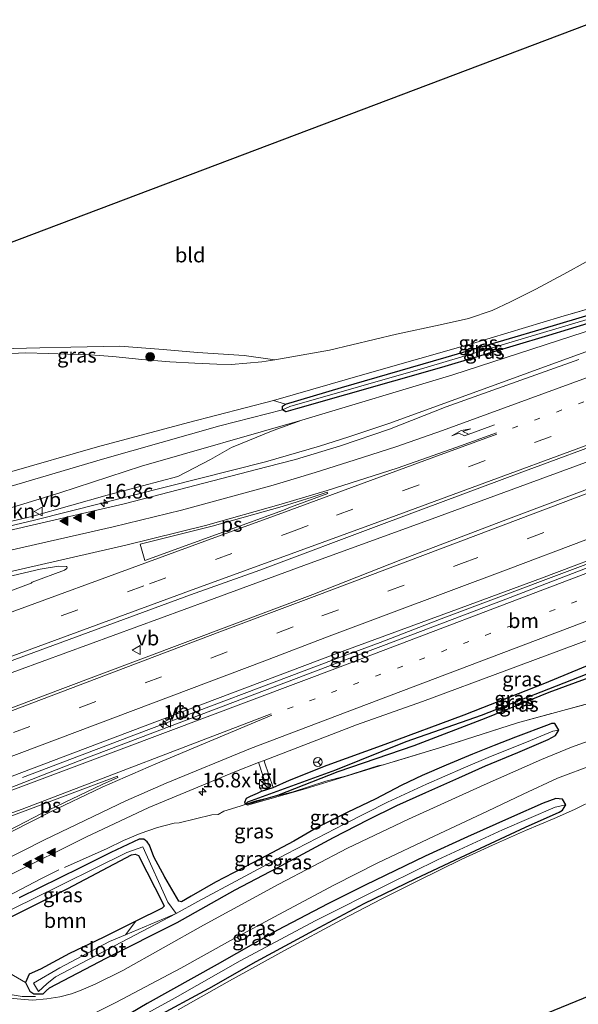
# Model space of a CAD drawing. Units: metres. Extents: x 190000 to 196283, y 318750 to 325001.
# Drawn here: x 194471 to 194567, y 320591 to 320759 of the extents above; entities that cross this region are included whole.
import ezdxf
from ezdxf.enums import TextEntityAlignment as Align

# ---------------------------------------------------------------- set-up
doc = ezdxf.new("R2010")
doc.units = ezdxf.units.M
for name, pattern in [('IE-TERREINAFSCHEIDING', [10, 8, -2]), ('VW-1-3_STREEP', [4, 1, -3]), ('VW-3-9_STREEP', [12, 3, -9])]:
    doc.linetypes.add(name, pattern=pattern)
doc.layers.get('0').update_dxf_attribs({"lineweight": 25})
for name, color, linetype, lineweight in [('B-ME-AM-KILOMETR-S-B1', 7, 'Continuous', 18), ('B-ME-BV-GELEIDECONSTRUCTIE-GELEIDERAIL-L-B1', 213, 'BV-GELEIDERAIL', 18), ('B-ME-GR-BOMENSTRUIKEN-GV-B6', 93, 'Continuous', 18), ('B-ME-GR-BOOM-GV-B6', 93, 'Continuous', 18), ('B-ME-GR-BOOM-S-B1', 93, 'Continuous', 18), ('B-ME-GW-INSTEEKWATERGANG-L-B1', 10, 'Continuous', 25), ('B-ME-GW-KRUINLIJN-L-B1', 93, 'Continuous', 18), ('B-ME-GW-TEENLIJN-L-B1', 93, 'Continuous', 18), ('B-ME-GW-WATERGANG-GREPPEL-L-B1', 10, 'Continuous', 25), ('B-ME-IE-GRASLAND-GV-B6', 93, 'Continuous', 18), ('B-ME-IE-GRONDWERKLIJN-GROND_INGERICHT-GV-B6', 253, 'Continuous', 18), ('B-ME-IE-INRICHTINGSELEMENT-S-B1', 253, 'Continuous', 18), ('B-ME-IE-TERREINAFSCHEIDING-RASTERHEKWERK-L-B1', 8, 'IE-TERREINAFSCHEIDING', 18), ('B-ME-KG-KADASTRAAL-OPNAMEDTMGRENS-L-B1', 10, 'Continuous', 25), ('B-ME-OG-WATER-GV-B6', 153, 'Continuous', 18), ('B-ME-VH-VERH_SOORT-BITUMEN-GV-B6', 8, 'IE-TERREINAFSCHEIDING-NATUURLIJK-HOUTWAL', 18), ('B-ME-VH-VERH_SOORT-TEGELS-GV-B6', 8, 'Continuous', 18), ('B-ME-VW-MARKERING-13STREEP-045-L-B1', 255, 'VW-1-3_STREEP', 18), ('B-ME-VW-MARKERING-39STREEP-015-L-B1', 255, 'VW-3-9_STREEP', 18), ('B-ME-VW-MARKERING-PIJLRE750-S-B1', 7, 'Continuous', 18), ('B-ME-VW-MARKERING-STREEP-015-L-B1', 7, 'Continuous', 18), ('B-ME-VW-MARKERING-VLAKMARK-GV-B6', 7, 'Continuous', 18), ('B-ME-VW-MARKERING-VLAKMARK-S-B1', 7, 'Continuous', 18), ('B-ME-VW-MEUBILAIR_WEGMEUBILAIR-RONA-S-B1', 8, 'Continuous', 18), ('B-ME-VW-MEUBILAIR_WEGMEUBILAIR-VERKEERSBORD-S-B1', 8, 'Continuous', 18)]:
    doc.layers.add(name, color=color, linetype=linetype, lineweight=lineweight)
doc.styles.add('NLCS-ISO', font='NLCS-ISO.TTF')
doc.linetypes.add('BV-GELEIDERAIL', pattern='A,10,-3,[108,NLCS.SHX,S=1,R=0,X=0,Y=0],-3', length=16)
doc.linetypes.add('IE-TERREINAFSCHEIDING-NATUURLIJK-HOUTWAL', pattern='A,7,-1.5,[67,NLCS.SHX,S=0.75,R=45,X=0,Y=0],-1.5,7,-1.5,[70,NLCS.SHX,S=0.75,R=0,X=0,Y=0],-1.5', length=20)

# ---------------------------------------------------------------- blocks, each defined once
blk = doc.blocks.new('kast')
blk.add_line((-0.75, -0.75), (0.75, 0.75))
blk.add_lwpolyline([(-0.75, 0.75), (0.75, 0.75), (0.75, -0.75), (-0.75, -0.75)], close=True)
blk = doc.blocks.new('verkeersbord')
for p, q in [((0, 0.75), (-0.75, -0.625)), ((0.75, -0.625), (0, 0.75)), ((-0.75, -0.625), (0.75, -0.625))]:
    blk.add_line(p, q)
blk = doc.blocks.new('wegwijzer')
for q in [(-0.53, -0.53), (0, 0.75), (0.53, -0.53)]:
    blk.add_line((0, 0), q)
blk.add_circle((0, 0), 0.75)
blk = doc.blocks.new('boom')
blk.add_hatch(color=256).paths.add_polyline_path([(-0.75, 0, 1), (0.75, 0, 1)])
blk.add_circle((0, 0), 0.75)
blk = doc.blocks.new('hecto')
for p, q in [((0, 0.625), (-0.625, 0)), ((0, -0.625), (0, 0.625)), ((-0.625, 0), (0.625, 0)), ((0.625, 0), (0, -0.625))]:
    blk.add_line(p, q)
blk = doc.blocks.new('verfsymbol')
for color in [252, 253]:
    blk.add_hatch(color=color).paths.add_polyline_path([(0.75, -0.625), (0, 0.75), (-0.75, -0.625)])
blk.add_lwpolyline([(0.75, -0.625), (0, 0.75), (-0.75, -0.625)], close=True)
blk = doc.blocks.new('pijlr')
for p, q in [((0, 0, 0.1), (5.45, 0, 0.1)), ((5.45, -0.75, 0.1), (4.7, 0, 0.1)), ((6.2, -0.75, 0.1), (5.45, 0, 0.1)), ((4, -0.75, 0.1), (5.45, -0.75, 0.1)), ((5.7, -1.05, 0.1), (4, -0.75, 0.1)), ((7.5, -0.75, 0.1), (5.7, -1.05, 0.1)), ((7.5, -0.75, 0.1), (6.2, -0.75, 0.1))]:
    blk.add_line(p, q)

msp = doc.modelspace()

# ---------------------------------------------------------------- linework, layer by layer
at = {"layer": 'B-ME-BV-GELEIDECONSTRUCTIE-GELEIDERAIL-L-B1'}
for points in [[(194437.4554, 320664.4638, 108.5372), (194456.1726, 320669.0834, 109.9395), (194473.9521, 320673.3055, 110.3531), (194513.4011, 320683.2315, 110.3744), (194522.5932, 320685.9501, 110.432), (194527.5883, 320687.4938, 110.3832), (194534.5769, 320689.8562, 110.3716), (194569.7195, 320702.6354, 110.1786), (194576.0259, 320704.974, 110.1301), (194585.5881, 320708.399, 110.0919)], [(194370.0698, 320609.7148, 111.266), (194414.7423, 320626.6437, 111.1602), (194459.0365, 320643.2505, 110.9846), (194503.5621, 320659.5591, 110.8504), (194519.9316, 320665.5443, 110.7898), (194542.8728, 320673.9518, 110.7307), (194589.8298, 320691.1284, 110.5136), (194590.9671, 320691.5477, 110.507)], [(194471.9318, 320629.382, 110.1299), (194491.3747, 320636.7648, 110.7076), (194525.094, 320649.5242, 110.5832), (194532.94, 320652.44, 110.6589), (194543.33, 320656.49, 110.6222), (194564.3977, 320664.3714, 110.4776), (194595.9829, 320676.2392, 110.3735)]]:
    msp.add_polyline3d(points, dxfattribs=at)
at = {"layer": 'B-ME-GR-BOMENSTRUIKEN-GV-B6'}
for points in [[(194516.286, 320692.121, 107.329), (194516.826, 320691.754, 107.342), (194518.831, 320692.365, 107.342), (194543.422, 320699.36, 108.051), (194561.649, 320704.806, 108.635), (194575.085, 320708.917, 108.849), (194575.409, 320707.912, 109.131), (194569.992, 320706.127, 109.095), (194545.335, 320698.103, 109.175), (194519.574, 320690.335, 109.107), (194492.217, 320682.505, 108.934), (194478.29, 320677.983, 108.668), (194451.019, 320669.681, 108.132), (194430.12, 320663.586, 107.539), (194415.7981, 320658.9857, 106.9743), (194409.778, 320657.052, 106.737), (194387.634, 320650.216, 105.81)], [(194377.51, 320650.209, 103.956), (194393.978, 320655.803, 104.408), (194405.621, 320659.42, 104.778), (194407.956, 320661.668, 104.871), (194410.525, 320663.294, 105), (194415.892, 320665.105, 105.113), (194426.195, 320668.796, 105.23), (194439.997, 320673.098, 105.492), (194454.377, 320677.276, 105.774), (194469.316, 320681.351, 106.237), (194484.719, 320685.835, 106.527), (194500.262, 320689.949, 107.084), (194514.722, 320693.71, 107.374), (194516.77, 320693.093, 107.325)], [(194516.77, 320693.093, 107.325), (194516.254, 320692.731, 107.329), (194516.286, 320692.121, 107.329), (194505.575, 320689.368, 107.16), (194485.571, 320683.683, 106.628), (194466.877, 320678.187, 106.181), (194446.728, 320672.186, 105.609), (194423.27, 320664.736, 105.197), (194405.56, 320658.527, 104.786), (194386.282, 320652.432, 104.093)], [(194386.282, 320652.432, 104.093), (194405.56, 320658.527, 104.786), (194423.27, 320664.736, 105.197), (194446.728, 320672.186, 105.609), (194466.877, 320678.187, 106.181), (194485.571, 320683.683, 106.628), (194505.575, 320689.368, 107.16), (194516.286, 320692.121, 107.329)]]:
    msp.add_polyline3d(points, dxfattribs=at)
at = {"layer": 'B-ME-GR-BOOM-GV-B6'}
msp.add_polyline3d([(194472.433, 320594.455, 108.631), (194460.792, 320601.174, 109.05), (194461.313, 320601.344, 109.05), (194463.498, 320602.613, 108.99), (194469.856, 320605.598, 108.853), (194479.634, 320610.455, 108.885), (194490.517, 320616.224, 108.905), (194491.149, 320616.335, 108.905), (194491.687, 320616.105, 108.905), (194495.938, 320607.835, 108.712), (194496.084, 320607.471, 108.712), (194495.749, 320607.098, 108.712), (194491.268, 320604.878, 108.809), (194485.672, 320602.101, 108.607), (194479.929, 320599.351, 108.595), (194474.985, 320596.719, 108.539), (194473.05, 320595.828, 108.518), (194472.433, 320594.455, 108.631)], dxfattribs=at)
at = {"layer": 'B-ME-GW-INSTEEKWATERGANG-L-B1'}
for points in [[(194585.324, 320711.421, 109.219), (194575.085, 320708.917, 108.849), (194561.649, 320704.806, 108.635), (194543.422, 320699.36, 108.051), (194518.831, 320692.365, 107.342), (194516.826, 320691.754, 107.342), (194516.286, 320692.121, 107.329), (194516.254, 320692.731, 107.329), (194516.77, 320693.093, 107.325), (194526.368, 320695.955, 107.467), (194544.177, 320701.11, 107.978), (194560.405, 320705.859, 108.466), (194577.18, 320710.913, 108.833), (194584.6039, 320713.0393, 109.0959)], [(194576.9, 320649.47, 109.26), (194561.72, 320643.91, 109.3), (194550.98, 320639.54, 109.4), (194538.69, 320634.8, 109.34), (194525.71, 320630.39, 109.29), (194515.41, 320626.32, 109.49), (194513.01, 320625.65, 109.39), (194510.74, 320624.94, 109.42), (194510.29, 320624.87, 109.48), (194509.98, 320624.86, 109.46), (194509.85, 320625.22, 109.46), (194510.15, 320625.88, 109.49), (194510.84, 320626.2, 109.4), (194512.01, 320626.74, 109.34), (194512.681, 320627.0924, 109.492), (194514.6553, 320627.6942, 109.495), (194517.45, 320628.93, 109.52), (194523.9, 320631.49, 109.56), (194533.81, 320635.09, 109.55), (194547.26, 320640.09, 109.28), (194561.04, 320645.47, 109.23), (194575.28, 320651.39, 109.27)], [(194469.856, 320605.598, 108.853), (194479.634, 320610.455, 108.885), (194490.517, 320616.224, 108.905), (194491.149, 320616.335, 108.905), (194491.687, 320616.105, 108.905), (194495.938, 320607.835, 108.712), (194496.084, 320607.471, 108.712), (194495.749, 320607.098, 108.712), (194491.268, 320604.878, 108.809), (194485.672, 320602.101, 108.607), (194479.929, 320599.351, 108.595), (194474.985, 320596.719, 108.539), (194473.05, 320595.828, 108.518), (194472.433, 320594.455, 108.631), (194473.167, 320592.965, 108.623), (194473.839, 320592.493, 108.639), (194475.434, 320592.493, 108.47), (194475.932, 320592.985, 108.458), (194476.548, 320593.514, 108.454), (194486.197, 320598.585, 108.551), (194498.298, 320604.69, 108.869), (194508.175, 320610.225, 109.075), (194515.371, 320613.991, 109.195), (194524.998, 320619.161, 109.337), (194530.826, 320622.157, 109.421), (194535.756, 320624.641, 109.534), (194540.738, 320626.854, 109.594), (194546.356, 320629.366, 109.663), (194550.922, 320631.381, 109.784), (194556.442, 320633.666, 109.881), (194561.583, 320635.908, 109.913), (194562.844, 320636.589, 109.905), (194563.393, 320637.478, 109.836), (194562.763, 320638.585, 109.816), (194562.171, 320638.603, 109.816), (194561.748, 320638.468, 109.816), (194556.021, 320636.28, 109.643), (194552.395, 320634.871, 109.59), (194548.696, 320633.367, 109.357), (194544.191, 320631.497, 109.361), (194540.116, 320629.751, 109.381), (194536.656, 320628.075, 109.292), (194532.097, 320625.725, 109.232), (194527.443, 320623.463, 109.24), (194522.323, 320620.922, 109.103), (194518.218, 320618.549, 109.159), (194512.528, 320615.531, 109.062), (194504.857, 320611.565, 108.95), (194500.688, 320609.129, 108.728), (194499.062, 320608.179, 108.704), (194498.576, 320608.306, 108.7), (194496.176, 320612.39, 108.801), (194494.295, 320615.871, 108.954), (194493.57, 320617.83, 109.0495), (194493.19, 320618.43, 109.3084), (194492.64, 320618.87, 109.3866), (194491.8283, 320618.8977, 109.2772), (194486.96, 320616.616, 109.252), (194481.763, 320613.97, 109.171), (194471.334, 320608.896, 109.151)], [(194494.225, 320588.274, 109.159), (194503.709, 320593.413, 109.127), (194511.796, 320597.997, 109.127), (194521.651, 320603.372, 109.26), (194530.197, 320607.903, 109.316), (194539.022, 320612.173, 109.429), (194546.658, 320615.759, 109.59), (194557.741, 320620.899, 109.727), (194563.5, 320623.487, 110.054), (194564.017, 320623.835, 110.054), (194564.62, 320624.731, 110.054), (194564.061, 320625.704, 109.957), (194562.893, 320625.825, 109.909), (194560.734, 320625.032, 109.909), (194555.372, 320622.633, 109.816), (194547.821, 320619.29, 109.671), (194540.631, 320615.967, 109.631), (194530.398, 320611.038, 109.393), (194524.022, 320607.863, 109.312), (194515.403, 320603.352, 109.22), (194505.103, 320597.521, 109.075), (194493.2, 320590.83, 108.901), (194487.586, 320587.566, 108.905)]]:
    msp.add_polyline3d(points, dxfattribs=at)
at = {"layer": 'B-ME-GW-KRUINLIJN-L-B1'}
msp.add_polyline3d([(194415.7981, 320658.9857, 106.9743), (194430.121, 320662.43, 108.022), (194450.485, 320668.121, 108.941), (194462.187, 320671.293, 109.195), (194473.532, 320673.954, 109.38), (194486.347, 320677.575, 109.525), (194498.44, 320680.775, 109.567), (194503.978, 320683.653, 109.509), (194507.557, 320685.705, 109.353), (194514.668, 320688.618, 109.162), (194519.574, 320690.335, 109.107)], dxfattribs=at)
at = {"layer": 'B-ME-GW-TEENLIJN-L-B1'}
msp.add_polyline3d([(194300.128, 320631.826, 102.92), (194300.949, 320629.852, 102.924), (194301.351, 320629.522, 103.207), (194302.612, 320628.665, 103.252), (194305.359, 320628.463, 103.123), (194313.576, 320630.014, 103.145), (194322.868, 320633.29, 102.968), (194332.416, 320636.57, 102.966), (194347.15, 320641.237, 103.048), (194352.5366, 320642.7034, 103.1864), (194368.588, 320646.951, 103.678), (194386.282, 320652.432, 104.093), (194405.56, 320658.527, 104.786), (194423.27, 320664.736, 105.197), (194446.728, 320672.186, 105.609), (194466.877, 320678.187, 106.181), (194485.571, 320683.683, 106.628), (194505.575, 320689.368, 107.16), (194516.286, 320692.121, 107.329)], dxfattribs=at)
at = {"layer": 'B-ME-GW-WATERGANG-GREPPEL-L-B1'}
msp.add_polyline3d([(194510.38, 320625.26, 109.14), (194525.4, 320630.72, 109.05), (194537.37, 320635.55, 109.01), (194550.23, 320640.01, 108.84), (194568.24, 320647.07, 108.75), (194581.09, 320652, 108.89), (194592.62, 320656.48, 108.89), (194601.714, 320659.7478, 108.8262)], dxfattribs=at)
at = {"layer": 'B-ME-IE-GRASLAND-GV-B6'}
for points in [[(194584.3722, 320713.9708, 109.2854), (194584.6039, 320713.0393, 109.0959), (194577.18, 320710.913, 108.833), (194560.405, 320705.859, 108.466), (194544.177, 320701.11, 107.978), (194526.368, 320695.955, 107.467), (194516.77, 320693.093, 107.325), (194514.722, 320693.71, 107.374), (194530.705, 320698.338, 107.563), (194548.717, 320703.443, 108.111), (194563.7566, 320707.9615, 108.7841), (194583.9604, 320713.8661, 109.2853), (194584.3722, 320713.9708, 109.2854)], [(194516.286, 320692.121, 107.329), (194516.254, 320692.731, 107.329), (194516.77, 320693.093, 107.325), (194526.368, 320695.955, 107.467), (194544.177, 320701.11, 107.978), (194560.405, 320705.859, 108.466), (194577.18, 320710.913, 108.833), (194584.6039, 320713.0393, 109.0959), (194584.643, 320712.407, 108.677), (194574.191, 320709.283, 108.555), (194540.929, 320699.417, 107.515), (194517.506, 320692.664, 107.092), (194516.286, 320692.121, 107.329)], [(194516.286, 320692.121, 107.329), (194517.506, 320692.664, 107.092), (194540.929, 320699.417, 107.515), (194574.191, 320709.283, 108.555), (194584.643, 320712.407, 108.677), (194585.324, 320711.421, 109.219), (194575.085, 320708.917, 108.849), (194561.649, 320704.806, 108.635), (194543.422, 320699.36, 108.051), (194518.831, 320692.365, 107.342), (194516.826, 320691.754, 107.342), (194516.286, 320692.121, 107.329)], [(194387.634, 320650.216, 105.81), (194409.778, 320657.052, 106.737), (194415.7981, 320658.9857, 106.9743), (194430.121, 320662.43, 108.022), (194450.485, 320668.121, 108.941), (194462.187, 320671.293, 109.195), (194473.532, 320673.954, 109.38), (194486.347, 320677.575, 109.525), (194498.44, 320680.775, 109.567), (194503.978, 320683.653, 109.509), (194507.557, 320685.705, 109.353), (194514.668, 320688.618, 109.162), (194519.574, 320690.335, 109.107), (194545.335, 320698.103, 109.175), (194569.992, 320706.127, 109.095)], [(194468.116, 320702.503, 105.202), (194474.876, 320702.677, 105.383), (194480.16, 320702.804, 105.504), (194488.494, 320702.992, 105.592), (194495.932, 320702.402, 105.818), (194501.797, 320701.921, 105.991), (194509.71, 320701.378, 106.33), (194514.993, 320700.638, 106.697)], [(194514.993, 320700.638, 106.697), (194512.732, 320700.311, 106.806), (194510.193, 320700.063, 106.898), (194507.539, 320699.86, 106.943), (194505.059, 320699.887, 106.979), (194501.31, 320700.098, 106.806), (194497.034, 320700.299, 106.785), (194492.277, 320700.733, 106.544), (194487.312, 320701.224, 106.463), (194483.482, 320701.508, 106.302), (194479.621, 320701.62, 106.104), (194476.366, 320701.723, 106.024), (194472.442, 320701.837, 105.721), (194467.644, 320701.636, 105.661)], [(194566.82, 320700.73, 109.41), (194554.54, 320696.34, 109.46), (194544.18, 320692.63, 109.51), (194534.51, 320688.82, 109.64), (194526.17, 320685.97, 109.66), (194518.49, 320683.67, 109.66), (194513.593, 320682.4178, 109.6378), (194489.288, 320676.0777, 109.6858), (194462.453, 320669.9025, 109.4201), (194450.285, 320667.001, 109.078), (194450.2362, 320666.9245, 109.0933), (194435.9234, 320663.2657, 108.5317), (194426.0201, 320660.3358, 108.0447), (194405.9966, 320654.0836, 107.4368), (194351.1056, 320638.0954, 105.8298)], [(194432.388, 320635.4842, 110.3496), (194473.8238, 320650.7137, 110.1737), (194500.5646, 320660.5896, 110.029), (194512.4233, 320664.7978, 109.99), (194533.6065, 320672.7352, 109.9344), (194556.638, 320681.3253, 109.8322), (194573.8794, 320687.69, 109.7685), (194578.517, 320689.4042, 109.7523), (194581.44, 320690.42, 109.78), (194590.5124, 320693.6674, 109.7496), (194591.8528, 320687.418, 109.7433), (194572.2402, 320680.065, 109.8583), (194553.9292, 320673.1758, 109.9903), (194536.4781, 320666.5146, 110.0285), (194521.4423, 320660.617, 110.1017), (194478.3679, 320644.4079, 110.2445), (194433.7568, 320627.548, 110.4034), (194390.8323, 320611.216, 110.592), (194345.5096, 320594.1289, 110.5753)], [(194415.7981, 320658.9857, 106.9743), (194430.12, 320663.586, 107.539), (194451.019, 320669.681, 108.132), (194478.29, 320677.983, 108.668), (194492.217, 320682.505, 108.934), (194519.574, 320690.335, 109.107), (194514.668, 320688.618, 109.162), (194507.557, 320685.705, 109.353), (194503.978, 320683.653, 109.509), (194498.44, 320680.775, 109.567), (194486.347, 320677.575, 109.525), (194473.532, 320673.954, 109.38), (194462.187, 320671.293, 109.195), (194450.485, 320668.121, 108.941), (194430.121, 320662.43, 108.022), (194415.7981, 320658.9857, 106.9743)], [(194595.823, 320676.6526, 109.5432), (194596.2159, 320675.6366, 109.4982), (194573.4449, 320667.1485, 109.5149), (194554.3976, 320659.8471, 109.6902), (194536.0667, 320652.9109, 109.7832), (194525.6324, 320648.969, 109.7676), (194482.8706, 320632.733, 109.9472), (194465.5387, 320625.993, 110.0765), (194459.9234, 320623.9033, 110.1163), (194459.766, 320623.9683, 110.1201), (194459.3258, 320624.6516, 110.1387), (194459.2075, 320625.4212, 110.162), (194459.2798, 320625.5473, 110.1651), (194482.6167, 320634.3194, 110.0753), (194525.1749, 320650.429, 109.9242), (194546.7757, 320658.3298, 109.7447), (194560.4837, 320663.4207, 109.6945), (194574.5963, 320668.7395, 109.616), (194586.4358, 320673.1644, 109.5428), (194595.823, 320676.6526, 109.5432)], [(194380.4018, 320639.6241, 105.9984), (194416.7432, 320650.1619, 107.533), (194427.7403, 320653.1619, 108.2364), (194449.2291, 320658.9105, 109.1159), (194474.9441, 320664.9418, 109.7942), (194478.077, 320665.48, 109.86), (194479.4102, 320665.4198, 109.8774), (194479.4923, 320665.364, 109.8779), (194479.5363, 320665.1652, 109.8904), (194479.483, 320665.049, 109.8897), (194479.0595, 320664.7552, 109.8791), (194473.5921, 320662.7228, 109.9221), (194473.3889, 320662.5767, 109.9462), (194428.6443, 320645.8479, 110.142), (194387.8909, 320630.4656, 110.2645)], [(194513.1204, 320632.311, 109.6461), (194528.9226, 320638.4067, 109.6003), (194540.188, 320642.3492, 109.57), (194554.5683, 320647.6966, 109.52), (194568.7498, 320653.0191, 109.45), (194584.2725, 320658.9136, 109.39), (194599.7081, 320664.6976, 109.3007), (194600.844, 320661.328, 109.1176), (194601.1186, 320660.8958, 109.0319), (194592.45, 320657.48, 109.17), (194575.28, 320651.39, 109.27), (194561.04, 320645.47, 109.23), (194547.26, 320640.09, 109.28), (194533.81, 320635.09, 109.55), (194523.9, 320631.49, 109.56), (194517.45, 320628.93, 109.52), (194514.6553, 320627.6942, 109.495), (194513.2135, 320632.0309, 109.65), (194513.1204, 320632.311, 109.6461)], [(194509.98, 320624.86, 109.46), (194510.38, 320625.26, 109.14), (194525.4, 320630.72, 109.05), (194537.37, 320635.55, 109.01), (194550.23, 320640.01, 108.84), (194568.24, 320647.07, 108.75), (194581.09, 320652, 108.89), (194592.62, 320656.48, 108.89), (194601.714, 320659.7478, 108.8262), (194601.841, 320659.0612, 109.1237), (194589.97, 320654.49, 109.23), (194576.9, 320649.47, 109.26), (194561.72, 320643.91, 109.3), (194550.98, 320639.54, 109.4), (194538.69, 320634.8, 109.34), (194525.71, 320630.39, 109.29), (194515.41, 320626.32, 109.49), (194513.01, 320625.65, 109.39), (194510.74, 320624.94, 109.42), (194510.29, 320624.87, 109.48), (194509.98, 320624.86, 109.46)], [(194509.98, 320624.86, 109.46), (194510.29, 320624.87, 109.48), (194510.74, 320624.94, 109.42), (194513.01, 320625.65, 109.39), (194515.41, 320626.32, 109.49), (194525.71, 320630.39, 109.29), (194538.69, 320634.8, 109.34), (194550.98, 320639.54, 109.4), (194561.72, 320643.91, 109.3), (194576.9, 320649.47, 109.26), (194589.97, 320654.49, 109.23), (194601.841, 320659.0612, 109.1237), (194601.893, 320658.78, 109.1994), (194603.23, 320654.56, 110.438), (194602.86, 320653.8, 111.09), (194583.6029, 320646.8653, 110.6815), (194571.8241, 320642.9259, 110.6571), (194556.3485, 320638.7265, 110.1184), (194543.0621, 320634.4587, 109.8015), (194533.45, 320631.54, 109.69), (194520.1168, 320627.4704, 109.6394), (194510.3207, 320624.6854, 109.4496), (194509.98, 320624.86, 109.46)], [(194509.98, 320624.86, 109.46), (194509.85, 320625.22, 109.46), (194510.15, 320625.88, 109.49), (194510.84, 320626.2, 109.4), (194512.01, 320626.74, 109.34), (194512.681, 320627.0924, 109.492), (194514.6553, 320627.6942, 109.495), (194517.45, 320628.93, 109.52), (194523.9, 320631.49, 109.56), (194533.81, 320635.09, 109.55), (194547.26, 320640.09, 109.28), (194561.04, 320645.47, 109.23), (194575.28, 320651.39, 109.27)], [(194568.24, 320647.07, 108.75), (194550.23, 320640.01, 108.84), (194537.37, 320635.55, 109.01), (194525.4, 320630.72, 109.05), (194510.38, 320625.26, 109.14), (194509.98, 320624.86, 109.46)], [(194509.98, 320624.86, 109.46), (194510.3207, 320624.6854, 109.4496), (194520.1168, 320627.4704, 109.6394), (194533.45, 320631.54, 109.69), (194543.0621, 320634.4587, 109.8015), (194556.3485, 320638.7265, 110.1184), (194571.8241, 320642.9259, 110.6571)], [(194471.334, 320608.896, 109.151), (194481.763, 320613.97, 109.171), (194486.96, 320616.616, 109.252), (194491.8283, 320618.8977, 109.2772), (194492.64, 320618.87, 109.3866), (194493.19, 320618.43, 109.3084), (194493.57, 320617.83, 109.0495), (194494.295, 320615.871, 108.954), (194496.176, 320612.39, 108.801), (194498.576, 320608.306, 108.7), (194499.062, 320608.179, 108.704), (194500.688, 320609.129, 108.728), (194504.857, 320611.565, 108.95), (194512.528, 320615.531, 109.062), (194518.218, 320618.549, 109.159), (194522.323, 320620.922, 109.103), (194527.443, 320623.463, 109.24), (194532.097, 320625.725, 109.232), (194536.656, 320628.075, 109.292), (194540.116, 320629.751, 109.381), (194544.191, 320631.497, 109.361), (194548.696, 320633.367, 109.357), (194552.395, 320634.871, 109.59), (194556.021, 320636.28, 109.643), (194561.748, 320638.468, 109.816), (194562.171, 320638.603, 109.816), (194562.763, 320638.585, 109.816), (194563.393, 320637.478, 109.836), (194562.414, 320637.304, 109.603), (194557.876, 320635.448, 109.417), (194551.757, 320633.011, 109.236), (194547.116, 320631.009, 109.034), (194540.827, 320628.29, 108.974), (194534.178, 320625.168, 108.792), (194526.774, 320621.434, 108.788), (194522.194, 320619.027, 108.809), (194516.927, 320616.321, 108.772), (194509.075, 320612.096, 108.595), (194501.82, 320608.246, 108.474), (194498.16, 320606.193, 107.926), (194496.694, 320608.106, 108.462), (194492.427, 320617.552, 108.768), (194489.693, 320616.622, 108.861), (194473.372, 320608.546, 108.805), (194464.458, 320604.235, 108.829)], [(194472.433, 320594.455, 108.631), (194473.167, 320592.965, 108.623), (194473.839, 320592.493, 108.639), (194475.434, 320592.493, 108.47), (194475.932, 320592.985, 108.458), (194476.548, 320593.514, 108.454), (194486.197, 320598.585, 108.551), (194498.298, 320604.69, 108.869), (194508.175, 320610.225, 109.075), (194515.371, 320613.991, 109.195), (194524.998, 320619.161, 109.337), (194530.826, 320622.157, 109.421), (194535.756, 320624.641, 109.534), (194540.738, 320626.854, 109.594), (194546.356, 320629.366, 109.663), (194550.922, 320631.381, 109.784), (194556.442, 320633.666, 109.881), (194561.583, 320635.908, 109.913), (194562.844, 320636.589, 109.905), (194563.393, 320637.478, 109.836), (194562.763, 320638.585, 109.816), (194562.171, 320638.603, 109.816), (194561.748, 320638.468, 109.816), (194556.021, 320636.28, 109.643), (194552.395, 320634.871, 109.59), (194548.696, 320633.367, 109.357), (194544.191, 320631.497, 109.361), (194540.116, 320629.751, 109.381), (194536.656, 320628.075, 109.292), (194532.097, 320625.725, 109.232), (194527.443, 320623.463, 109.24), (194522.323, 320620.922, 109.103), (194518.218, 320618.549, 109.159), (194512.528, 320615.531, 109.062), (194504.857, 320611.565, 108.95), (194500.688, 320609.129, 108.728), (194499.062, 320608.179, 108.704), (194498.576, 320608.306, 108.7), (194496.176, 320612.39, 108.801), (194494.295, 320615.871, 108.954), (194493.57, 320617.83, 109.0495), (194493.19, 320618.43, 109.3084), (194492.64, 320618.87, 109.3866), (194491.8283, 320618.8977, 109.2772), (194486.96, 320616.616, 109.252), (194481.763, 320613.97, 109.171), (194471.334, 320608.896, 109.151)], [(194472.433, 320594.455, 108.631), (194473.05, 320595.828, 108.518), (194474.985, 320596.719, 108.539), (194479.929, 320599.351, 108.595), (194485.672, 320602.101, 108.607), (194491.268, 320604.878, 108.809), (194489.467, 320602.551, 107.926), (194486.752, 320601.419, 107.926), (194478.29, 320596.919, 107.926), (194473.807, 320594.323, 107.926), (194474.647, 320592.904, 107.926), (194476.083, 320594.228, 107.926), (194477.556, 320595.397, 107.926), (194488.797, 320601.336, 107.926), (194498.16, 320606.193, 107.926), (194501.82, 320608.246, 108.474), (194509.075, 320612.096, 108.595), (194516.927, 320616.321, 108.772), (194522.194, 320619.027, 108.809), (194526.774, 320621.434, 108.788), (194534.178, 320625.168, 108.792), (194540.827, 320628.29, 108.974), (194547.116, 320631.009, 109.034), (194551.757, 320633.011, 109.236), (194557.876, 320635.448, 109.417), (194562.414, 320637.304, 109.603), (194563.393, 320637.478, 109.836), (194562.844, 320636.589, 109.905), (194561.583, 320635.908, 109.913), (194556.442, 320633.666, 109.881), (194550.922, 320631.381, 109.784), (194546.356, 320629.366, 109.663), (194540.738, 320626.854, 109.594), (194535.756, 320624.641, 109.534), (194530.826, 320622.157, 109.421), (194524.998, 320619.161, 109.337), (194515.371, 320613.991, 109.195), (194508.175, 320610.225, 109.075), (194498.298, 320604.69, 108.869), (194486.197, 320598.585, 108.551), (194476.548, 320593.514, 108.454), (194475.932, 320592.985, 108.458), (194475.434, 320592.493, 108.47), (194473.839, 320592.493, 108.639), (194473.167, 320592.965, 108.623), (194472.433, 320594.455, 108.631)], [(194570.659, 320636.373, 110.276), (194565.603, 320634.581, 110.223), (194560.476, 320632.497, 110.11), (194550.655, 320628.162, 109.961), (194537.781, 320622.277, 109.736), (194527.354, 320617.332, 109.566), (194515.671, 320611.185, 109.337), (194502.787, 320604.204, 109.111), (194489.008, 320596.487, 108.889), (194484.341, 320594.131, 108.809), (194481.941, 320593.107, 108.813), (194480.256, 320592.47, 108.801), (194478.294, 320591.982, 108.78), (194476.062, 320591.656, 108.797), (194473.644, 320591.386, 108.813), (194467.654, 320591.937, 108.861)], [(194469.7219, 320612.7508, 109.7704), (194482.7106, 320619.2332, 109.7433), (194493.4915, 320624.2856, 109.7321), (194508.1328, 320630.387, 109.6606), (194512.1952, 320631.9541, 109.6488), (194512.2888, 320631.6727, 109.659), (194513.3954, 320628.3441, 109.5247), (194512.3629, 320628.0008, 109.5247), (194512.681, 320627.0924, 109.492), (194512.01, 320626.74, 109.34), (194510.84, 320626.2, 109.4), (194510.15, 320625.88, 109.49), (194509.85, 320625.22, 109.46), (194509.98, 320624.86, 109.46)], [(194483.96, 320589.092, 108.934), (194487.816, 320591.013, 108.998), (194498.928, 320596.879, 108.994), (194507.426, 320601.565, 109.171), (194515.666, 320606.024, 109.32), (194525.134, 320611.091, 109.401), (194532.522, 320614.852, 109.558), (194542.176, 320619.404, 109.687), (194551.268, 320623.643, 109.852), (194557.329, 320626.58, 109.957), (194563.207, 320629.276, 110.062), (194569.295, 320631.565, 110.199)], [(194494.225, 320588.274, 109.159), (194503.709, 320593.413, 109.127), (194511.796, 320597.997, 109.127), (194521.651, 320603.372, 109.26), (194530.197, 320607.903, 109.316), (194539.022, 320612.173, 109.429), (194546.658, 320615.759, 109.59), (194557.741, 320620.899, 109.727), (194563.5, 320623.487, 110.054), (194564.017, 320623.835, 110.054), (194564.62, 320624.731, 110.054), (194564.061, 320625.704, 109.957), (194562.893, 320625.825, 109.909), (194560.734, 320625.032, 109.909), (194555.372, 320622.633, 109.816), (194547.821, 320619.29, 109.671), (194540.631, 320615.967, 109.631), (194530.398, 320611.038, 109.393), (194524.022, 320607.863, 109.312), (194515.403, 320603.352, 109.22), (194505.103, 320597.521, 109.075), (194493.2, 320590.83, 108.901), (194487.586, 320587.566, 108.905)], [(194487.586, 320587.566, 108.905), (194493.2, 320590.83, 108.901), (194505.103, 320597.521, 109.075), (194515.403, 320603.352, 109.22), (194524.022, 320607.863, 109.312), (194530.398, 320611.038, 109.393), (194540.631, 320615.967, 109.631), (194547.821, 320619.29, 109.671), (194555.372, 320622.633, 109.816), (194560.734, 320625.032, 109.909), (194562.893, 320625.825, 109.909), (194564.061, 320625.704, 109.957), (194564.62, 320624.731, 110.054), (194562.773, 320624.356, 109.772), (194553.794, 320620.445, 109.498), (194542.707, 320615.347, 109.22), (194534.402, 320611.236, 109.135), (194521.989, 320604.995, 109.022), (194509.044, 320598.127, 108.845), (194497.97, 320591.784, 108.7), (194488.027, 320586.341, 108.563)], [(194569.807, 320625.734, 110.437), (194566.072, 320623.924, 110.239), (194562.634, 320622.41, 110.122), (194557.76, 320620.371, 109.856), (194552.093, 320617.857, 109.715), (194546.782, 320615.387, 109.611), (194539.484, 320611.84, 109.461), (194533.228, 320608.69, 109.365), (194526.341, 320605.122, 109.316), (194516.597, 320599.871, 109.103), (194507.216, 320594.739, 109.159), (194498.451, 320589.742, 109.123)], [(194488.027, 320586.341, 108.563), (194497.97, 320591.784, 108.7), (194509.044, 320598.127, 108.845), (194521.989, 320604.995, 109.022), (194534.402, 320611.236, 109.135), (194542.707, 320615.347, 109.22), (194553.794, 320620.445, 109.498), (194562.773, 320624.356, 109.772), (194564.62, 320624.731, 110.054), (194564.017, 320623.835, 110.054), (194563.5, 320623.487, 110.054), (194557.741, 320620.899, 109.727), (194546.658, 320615.759, 109.59), (194539.022, 320612.173, 109.429), (194530.197, 320607.903, 109.316), (194521.651, 320603.372, 109.26), (194511.796, 320597.997, 109.127), (194503.709, 320593.413, 109.127), (194494.225, 320588.274, 109.159)], [(194459.434, 320601.901, 109.046), (194461.311, 320602.542, 108.889), (194464.458, 320604.235, 108.829), (194473.372, 320608.546, 108.805), (194489.693, 320616.622, 108.861), (194492.427, 320617.552, 108.768), (194496.694, 320608.106, 108.462), (194498.16, 320606.193, 107.926), (194489.467, 320602.551, 107.926), (194491.268, 320604.878, 108.809), (194495.749, 320607.098, 108.712), (194496.084, 320607.471, 108.712), (194495.938, 320607.835, 108.712), (194491.687, 320616.105, 108.905), (194491.149, 320616.335, 108.905), (194490.517, 320616.224, 108.905), (194479.634, 320610.455, 108.885), (194469.856, 320605.598, 108.853), (194463.498, 320602.613, 108.99), (194461.313, 320601.344, 109.05), (194460.792, 320601.174, 109.05), (194459.434, 320601.901, 109.046)], [(194460.792, 320601.174, 109.05), (194472.433, 320594.455, 108.631)]]:
    msp.add_polyline3d(points, dxfattribs=at)
at = {"layer": 'B-ME-IE-GRONDWERKLIJN-GROND_INGERICHT-GV-B6'}
for points in [[(194408.353, 320697.422, 104.182), (194570.367, 320758.681, 108.22)], [(194467.644, 320701.636, 105.661), (194472.442, 320701.837, 105.721), (194476.366, 320701.723, 106.024), (194479.621, 320701.62, 106.104), (194483.482, 320701.508, 106.302), (194487.312, 320701.224, 106.463), (194492.277, 320700.733, 106.544), (194497.034, 320700.299, 106.785), (194501.31, 320700.098, 106.806), (194505.059, 320699.887, 106.979), (194507.539, 320699.86, 106.943), (194510.193, 320700.063, 106.898), (194512.732, 320700.311, 106.806), (194514.993, 320700.638, 106.697), (194524.319, 320702.318, 107.12), (194535.728, 320705.011, 107.6), (194543.186, 320706.649, 107.809), (194547.981, 320707.691, 108.055), (194552.068, 320709.044, 108.16), (194555.196, 320710.567, 108.293), (194559.482, 320712.735, 108.458), (194564.888, 320715.606, 108.47), (194572.892, 320720.035, 108.639)], [(194572.892, 320720.035, 108.639), (194564.888, 320715.606, 108.47), (194559.482, 320712.735, 108.458), (194555.196, 320710.567, 108.293), (194552.068, 320709.044, 108.16), (194547.981, 320707.691, 108.055), (194543.186, 320706.649, 107.809), (194535.728, 320705.011, 107.6), (194524.319, 320702.318, 107.12), (194514.993, 320700.638, 106.697), (194509.71, 320701.378, 106.33), (194501.797, 320701.921, 105.991), (194495.932, 320702.402, 105.818), (194488.494, 320702.992, 105.592), (194480.16, 320702.804, 105.504), (194474.876, 320702.677, 105.383), (194468.116, 320702.503, 105.202)], [(194583.9604, 320713.8661, 109.2853), (194563.7566, 320707.9615, 108.7841), (194548.717, 320703.443, 108.111), (194530.705, 320698.338, 107.563), (194514.722, 320693.71, 107.374), (194500.262, 320689.949, 107.084), (194484.719, 320685.835, 106.527), (194469.316, 320681.351, 106.237), (194454.377, 320677.276, 105.774), (194439.997, 320673.098, 105.492), (194426.195, 320668.796, 105.23), (194415.892, 320665.105, 105.113), (194410.525, 320663.294, 105), (194407.956, 320661.668, 104.871), (194405.621, 320659.42, 104.778), (194393.978, 320655.803, 104.408), (194377.51, 320650.209, 103.956)], [(194569.807, 320625.734, 110.437), (194580.678, 320597.017, 109.7591), (194500.231, 320564.154, 108.7921), (194365.299, 320521.913, 106.308)], [(194498.451, 320589.742, 109.123), (194507.216, 320594.739, 109.159), (194516.597, 320599.871, 109.103), (194526.341, 320605.122, 109.316), (194533.228, 320608.69, 109.365), (194539.484, 320611.84, 109.461), (194546.782, 320615.387, 109.611), (194552.093, 320617.857, 109.715), (194557.76, 320620.371, 109.856), (194562.634, 320622.41, 110.122), (194566.072, 320623.924, 110.239), (194569.807, 320625.734, 110.437)]]:
    msp.add_polyline3d(points, dxfattribs=at)
at = {"layer": 'B-ME-IE-TERREINAFSCHEIDING-RASTERHEKWERK-L-B1'}
for points in [[(194563.7566, 320707.9615, 108.7841), (194583.9604, 320713.8661, 109.2853), (194584.3722, 320713.9708, 109.2854)], [(194571.8241, 320642.9259, 110.6571), (194556.3485, 320638.7265, 110.1184), (194543.0621, 320634.4587, 109.8015), (194533.45, 320631.54, 109.69), (194532.523, 320631.3802, 109.589), (194527.0465, 320629.6406, 109.563), (194523.6817, 320628.7977, 109.458), (194518.1042, 320626.9677, 109.3816), (194511.5487, 320625.3411, 109.2239), (194509.0622, 320624.529, 109.402), (194506.2779, 320623.6842, 109.37), (194505.2797, 320623.077, 109.396), (194504.1929, 320623.0056, 109.4222), (194498.6491, 320621.6427, 109.4503), (194497.7881, 320621.5853, 109.4675), (194494.9243, 320620.8435, 109.4352), (194491.9848, 320619.8718, 109.528), (194489.129, 320618.6511, 109.545), (194486.3783, 320617.2713, 109.5527), (194478.1424, 320613.6201, 109.6637), (194475.1741, 320612.1438, 109.659), (194467.7979, 320608.3408, 109.59)], [(194467.5399, 320592.7285, 109.0198), (194471.8822, 320592.0547, 108.8753), (194474.1346, 320592.0547, 108.6588)]]:
    msp.add_polyline3d(points, dxfattribs=at)
at = {"layer": 'B-ME-KG-KADASTRAAL-OPNAMEDTMGRENS-L-B1'}
for points in [[(194260.195, 320645.93, 102.086), (194274.371, 320650.675, 102.763), (194274.872, 320650.843, 103.178), (194277.244, 320651.109, 103.098), (194277.3452, 320651.1537, 103.1266), (194278.127, 320651.4986, 102.6615), (194278.4167, 320651.5799, 102.6751), (194279.0488, 320651.7465, 103.144), (194279.362, 320651.829, 103.203), (194280.686, 320652.171, 103.134), (194284.223, 320653.863, 103.223), (194289.586, 320656.371, 103.065), (194290.014, 320656.279, 103.049), (194291.016, 320656.864, 102.638), (194408.353, 320697.422, 104.182), (194570.367, 320758.681, 108.22)], [(194616.351, 320612.303, 111.293), (194580.678, 320597.017, 109.7591), (194500.231, 320564.154, 108.7921), (194365.299, 320521.913, 106.308), (194333.585, 320512.817, 105.407), (194332.491, 320512.57, 105.298), (194327.737, 320510.87, 105.21), (194324.397, 320508.724, 107.053), (194304.58, 320501.953, 107.753)]]:
    msp.add_polyline3d(points, dxfattribs=at)
at = {"layer": 'B-ME-OG-WATER-GV-B6'}
msp.add_polyline3d([(194498.16, 320606.193, 107.926), (194488.797, 320601.336, 107.926), (194477.556, 320595.397, 107.926), (194476.083, 320594.228, 107.926), (194474.647, 320592.904, 107.926), (194473.807, 320594.323, 107.926), (194478.29, 320596.919, 107.926), (194486.752, 320601.419, 107.926), (194489.467, 320602.551, 107.926), (194498.16, 320606.193, 107.926)], dxfattribs=at)
at = {"layer": 'B-ME-VH-VERH_SOORT-BITUMEN-GV-B6'}
for points in [[(194351.1056, 320638.0954, 105.8298), (194405.9966, 320654.0836, 107.4368), (194426.0201, 320660.3358, 108.0447), (194435.9234, 320663.2657, 108.5317), (194450.2362, 320666.9245, 109.0933), (194450.285, 320667.001, 109.078), (194462.453, 320669.9025, 109.4201), (194489.288, 320676.0777, 109.6858), (194513.593, 320682.4178, 109.6378), (194518.49, 320683.67, 109.66), (194526.17, 320685.97, 109.66), (194534.51, 320688.82, 109.64), (194544.18, 320692.63, 109.51), (194554.54, 320696.34, 109.46), (194566.82, 320700.73, 109.41)], [(194573.8794, 320687.69, 109.7685), (194556.638, 320681.3253, 109.8322), (194533.6065, 320672.7352, 109.9344), (194512.4233, 320664.7978, 109.99), (194500.5646, 320660.5896, 110.029), (194473.8238, 320650.7137, 110.1737), (194432.388, 320635.4842, 110.3496), (194393.126, 320620.7686, 110.4752), (194347.539, 320603.471, 110.5381)], [(194345.5096, 320594.1289, 110.5753), (194390.8323, 320611.216, 110.592), (194433.7568, 320627.548, 110.4034), (194478.3679, 320644.4079, 110.2445), (194521.4423, 320660.617, 110.1017), (194536.4781, 320666.5146, 110.0285), (194553.9292, 320673.1758, 109.9903), (194572.2402, 320680.065, 109.8583), (194591.8528, 320687.418, 109.7433), (194591.662, 320687.2251, 109.7633), (194590.9567, 320686.4588, 109.7711), (194589.4202, 320681.9812, 109.7834), (194594.5466, 320679.9532, 109.7008), (194595.823, 320676.6526, 109.5432)], [(194574.5963, 320668.7395, 109.616), (194560.4837, 320663.4207, 109.6945), (194546.7757, 320658.3298, 109.7447), (194525.1749, 320650.429, 109.9242), (194482.6167, 320634.3194, 110.0753), (194459.2798, 320625.5473, 110.1651), (194459.2075, 320625.4212, 110.162), (194459.3258, 320624.6516, 110.1387), (194459.766, 320623.9683, 110.1201), (194459.9234, 320623.9033, 110.1163), (194465.5387, 320625.993, 110.0765), (194482.8706, 320632.733, 109.9472), (194525.6324, 320648.969, 109.7676), (194536.0667, 320652.9109, 109.7832), (194554.3976, 320659.8471, 109.6902), (194573.4449, 320667.1485, 109.5149)], [(194387.8909, 320630.4656, 110.2645), (194428.6443, 320645.8479, 110.142), (194473.3889, 320662.5767, 109.9462), (194473.5921, 320662.7228, 109.9221), (194479.0595, 320664.7552, 109.8791), (194479.483, 320665.049, 109.8897), (194479.5363, 320665.1652, 109.8904), (194479.4923, 320665.364, 109.8779), (194479.4102, 320665.4198, 109.8774), (194478.077, 320665.48, 109.86), (194474.9441, 320664.9418, 109.7942), (194449.2291, 320658.9105, 109.1159), (194427.7403, 320653.1619, 108.2364), (194416.7432, 320650.1619, 107.533), (194380.4018, 320639.6241, 105.9984)], [(194568.7498, 320653.0191, 109.45), (194554.5683, 320647.6966, 109.52), (194540.188, 320642.3492, 109.57), (194528.9226, 320638.4067, 109.6003), (194513.1204, 320632.311, 109.6461), (194512.1952, 320631.9541, 109.6488), (194508.1328, 320630.387, 109.6606), (194493.4915, 320624.2856, 109.7321), (194482.7106, 320619.2332, 109.7433), (194469.7219, 320612.7508, 109.7704)], [(194467.654, 320591.937, 108.861), (194473.644, 320591.386, 108.813), (194476.062, 320591.656, 108.797), (194478.294, 320591.982, 108.78), (194480.256, 320592.47, 108.801), (194481.941, 320593.107, 108.813), (194484.341, 320594.131, 108.809), (194489.008, 320596.487, 108.889), (194502.787, 320604.204, 109.111), (194515.671, 320611.185, 109.337), (194527.354, 320617.332, 109.566), (194537.781, 320622.277, 109.736), (194550.655, 320628.162, 109.961), (194560.476, 320632.497, 110.11), (194565.603, 320634.581, 110.223), (194570.659, 320636.373, 110.276)], [(194569.295, 320631.565, 110.199), (194563.207, 320629.276, 110.062), (194557.329, 320626.58, 109.957), (194551.268, 320623.643, 109.852), (194542.176, 320619.404, 109.687), (194532.522, 320614.852, 109.558), (194525.134, 320611.091, 109.401), (194515.666, 320606.024, 109.32), (194507.426, 320601.565, 109.171), (194498.928, 320596.879, 108.994), (194487.816, 320591.013, 108.998), (194483.96, 320589.092, 108.934)]]:
    msp.add_polyline3d(points, dxfattribs=at)
at = {"layer": 'B-ME-VH-VERH_SOORT-TEGELS-GV-B6'}
msp.add_polyline3d([(194513.1204, 320632.311, 109.6461), (194513.2135, 320632.0309, 109.65), (194514.6553, 320627.6942, 109.495), (194512.681, 320627.0924, 109.492), (194512.3629, 320628.0008, 109.5247), (194513.3954, 320628.3441, 109.5247), (194512.2888, 320631.6727, 109.659), (194512.1952, 320631.9541, 109.6488), (194513.1204, 320632.311, 109.6461)], dxfattribs=at)
at = {"layer": 'B-ME-VW-MARKERING-13STREEP-045-L-B1'}
for points in [[(194555.49, 320688.99, 109.75), (194570.8416, 320694.6375, 109.6393), (194588.4116, 320701.0461, 109.5864)], [(194517.1342, 320641.101, 109.77), (194561.8415, 320657.7286, 109.6543), (194597.6059, 320671.3024, 109.5154)]]:
    msp.add_polyline3d(points, dxfattribs=at)
at = {"layer": 'B-ME-VW-MARKERING-39STREEP-015-L-B1'}
for points in [[(194321.3623, 320598.2321, 110.455), (194339.8991, 320605.1447, 110.4582), (194384.8593, 320621.9546, 110.4533), (194429.7745, 320638.8845, 110.3238), (194467.2655, 320652.8277, 110.1635), (194493.5575, 320662.4573, 110.0683), (194517.8109, 320671.3297, 109.9866), (194525.4839, 320674.1439, 109.9524), (194572.4179, 320691.3828, 109.7521), (194589.2875, 320697.5627, 109.6904)], [(194326.9859, 320582.9684, 110.5187), (194358.1076, 320594.691, 110.5588), (194403.0193, 320611.6305, 110.4909), (194447.9271, 320628.58, 110.3161), (194492.834, 320645.5319, 110.1534), (194523.0058, 320656.9543, 110.0379), (194546.7992, 320665.9016, 109.9376), (194589.4475, 320681.9704, 109.773)]]:
    msp.add_polyline3d(points, dxfattribs=at)
at = {"layer": 'B-ME-VW-MARKERING-STREEP-015-L-B1'}
for points in [[(194371.5129, 320641.075, 105.6168), (194407.8799, 320652.094, 107.1341), (194423.2642, 320656.4888, 107.9429), (194442.5908, 320661.6334, 108.8873), (194460.0604, 320665.9696, 109.4588), (194487.367, 320672.1596, 109.813), (194499.0218, 320675.0157, 109.8105), (194514.6679, 320679.2981, 109.7793), (194521.84, 320681.44, 109.73), (194528.6484, 320683.5736, 109.73), (194535.59, 320685.83, 109.71), (194543.55, 320688.6, 109.65), (194575.7437, 320700.355, 109.5466), (194587.0097, 320704.4723, 109.4982)], [(194322.6027, 320594.8661, 110.5246), (194333.012, 320598.7668, 110.5231), (194372.053, 320613.396, 110.5606), (194416.0401, 320629.9559, 110.4508), (194455.3658, 320644.7014, 110.2926), (194500.4293, 320661.2297, 110.1459), (194518.8569, 320667.9597, 110.0723), (194535.6602, 320674.1234, 109.9959), (194582.5939, 320691.363, 109.8034), (194590.3974, 320694.2251, 109.7737)], [(194305.4847, 320608.9134, 104.3515), (194305.8162, 320611.5679, 104.3143), (194306.285, 320613.259, 104.2998), (194306.7765, 320614.4765, 104.2907), (194307.6874, 320615.8979, 104.29), (194308.8753, 320617.1406, 104.2923), (194310.006, 320618.0029, 104.2931), (194311.4703, 320618.8204, 104.2919), (194313.5128, 320619.6709, 104.2982), (194350.7256, 320630.9918, 104.999), (194396.6479, 320644.96, 106.6716), (194417.7249, 320651.2648, 107.6449), (194433.1594, 320655.4791, 108.4865), (194450.5912, 320659.9643, 109.2264), (194466.1453, 320663.7137, 109.6799), (194489.5502, 320669.0241, 109.9093), (194503.1322, 320672.4176, 109.9014), (194516.0749, 320676.0053, 109.8761), (194523.87, 320678.38, 109.83), (194535.84, 320682.2, 109.82), (194545.9994, 320685.7308, 109.7515), (194552.7784, 320688.2099, 109.719)], [(194320.11, 320601.6297, 110.3633), (194331.2602, 320605.7884, 110.3578), (194376.2283, 320622.5735, 110.3806), (194421.1525, 320639.4407, 110.2699), (194458.598, 320653.4387, 110.1079), (194503.6721, 320669.9379, 109.9569), (194516.5881, 320674.6577, 109.9064), (194542.6985, 320684.277, 109.7754), (194552.8469, 320687.9941, 109.7083)], [(194325.7347, 320586.3647, 110.5723), (194325.9526, 320586.4469, 110.5721), (194370.8642, 320603.3827, 110.6417), (194415.7764, 320620.319, 110.5024), (194460.685, 320637.2646, 110.353), (194505.5847, 320654.234, 110.1514), (194521.6519, 320660.2866, 110.105), (194546.6813, 320669.6956, 110.0348), (194590.9442, 320686.4224, 109.7904)], [(194333.1071, 320581.3459, 110.4471), (194378.5298, 320598.493, 110.4912), (194423.4392, 320615.4364, 110.3549), (194468.3468, 320632.3847, 110.1833), (194513.2555, 320649.33, 110.0121), (194524.219, 320653.4845, 109.9743), (194554.767, 320664.9273, 109.8948), (194594.5514, 320679.9408, 109.6948)], [(194596.4922, 320674.9079, 109.5873), (194568.0502, 320664.1751, 109.6889), (194526.1111, 320648.2994, 109.8306), (194481.1922, 320631.3813, 110.0066), (194462.452, 320624.3965, 110.101), (194443.5598, 320617.8345, 110.1887), (194418.883, 320609.647, 110.3058), (194373.239, 320594.7954, 110.4642), (194348.6005, 320586.4944, 110.4624), (194333.21, 320581.1047, 110.4404)], [(194598.0688, 320667.3795, 109.4339), (194574.91, 320658.6371, 109.5222), (194528.975, 320641.237, 109.6766), (194510.799, 320634.349, 109.7233), (194496.419, 320628.445, 109.7774), (194489.531, 320625.411, 109.7915), (194475.664, 320618.781, 109.8521), (194449.7215, 320605.6394, 109.6757), (194444.51, 320602.87, 109.51), (194443.905, 320602.5999, 109.5471), (194443.2965, 320602.1399, 109.53), (194442.6486, 320601.2819, 109.47), (194442.577, 320599.8914, 109.4167), (194442.86, 320598.17, 109.34)], [(194514.3629, 320640.2759, 109.7973), (194471.8317, 320623.9701, 109.9907), (194451.0122, 320616.4906, 110.0924), (194428.2912, 320608.7623, 110.1708), (194397.86, 320598.8677, 110.3027), (194373.393, 320590.993, 110.3819), (194353.099, 320584.073, 110.3878), (194335.885, 320577.975, 110.3655), (194329.6697, 320575.6836, 110.3652)], [(194514.4622, 320640.029, 109.7931), (194494.6604, 320631.7476, 109.8586), (194485.4959, 320627.7476, 109.8816), (194476.4743, 320623.4351, 109.9266), (194451.5003, 320610.775, 109.8024), (194440.2087, 320605.3282, 109.5448)]]:
    msp.add_polyline3d(points, dxfattribs=at)
at = {"layer": 'B-ME-VW-MARKERING-VLAKMARK-GV-B6'}
for points in [[(194516.218, 320675.65, 109.8804), (194521.31, 320677.24, 109.83), (194523.92, 320678.07, 109.83), (194523.99, 320677.87, 109.83), (194517.66, 320675.5, 109.84), (194516.4645, 320675.0308, 109.896), (194492.774, 320666.395, 109.9726), (194492.0192, 320669.2141, 109.9091), (194504.275, 320672.302, 109.9086), (194516.218, 320675.65, 109.8804)], [(194465.716, 320621.2899, 109.9984), (194472.799, 320623.866, 109.9763), (194488.1002, 320629.6406, 109.8785), (194488.1935, 320629.3982, 109.8726), (194485.535, 320628.214, 109.8864), (194475.176, 320623.232, 109.9366), (194466.7843, 320618.9518, 109.9345), (194465.716, 320621.2899, 109.9984)]]:
    msp.add_polyline3d(points, dxfattribs=at)

# ---------------------------------------------------------------- block references
at = {"layer": 'B-ME-AM-KILOMETR-S-B1', "rotation": 90}
for p in [(194485.8644, 320676.2131, 109.6516), (194495.9073, 320638.4749, 110.705), (194502.6014, 320626.9274, 109.7228)]:
    msp.add_blockref('hecto', p, dxfattribs=at)
at = {"layer": 'B-ME-GR-BOOM-S-B1', "rotation": 90}
msp.add_blockref('boom', (194493.704, 320701.173, 106.749), dxfattribs=at)
at = {"layer": 'B-ME-IE-INRICHTINGSELEMENT-S-B1', "rotation": 90}
msp.add_blockref('kast', (194513.104, 320628.3023, 109.4897), dxfattribs=at)
at = {"layer": 'B-ME-VW-MARKERING-PIJLRE750-S-B1', "rotation": 200}
msp.add_blockref('pijlr', (194552.4453, 320689.5693, 109.7), dxfattribs=at)
at = {"layer": 'B-ME-VW-MARKERING-VLAKMARK-S-B1', "rotation": 90}
for p in [(194481.3015, 320673.7154, 109.7085), (194483.5616, 320674.2075, 109.7459), (194479.0186, 320673.1479, 109.7177), (194476.8412, 320616.6103, 109.7795), (194474.7883, 320615.5581, 109.7815), (194472.7776, 320614.5462, 109.7786)]:
    msp.add_blockref('verfsymbol', p, dxfattribs=at)
at = {"layer": 'B-ME-VW-MEUBILAIR_WEGMEUBILAIR-RONA-S-B1', "rotation": 90}
msp.add_blockref('wegwijzer', (194522.3126, 320632.0418, 109.512), dxfattribs=at)
at = {"layer": 'B-ME-VW-MEUBILAIR_WEGMEUBILAIR-VERKEERSBORD-S-B1', "rotation": 90}
for p in [(194474.6336, 320674.7803, 109.3683), (194491.361, 320651.1498, 110.2234), (194496.5591, 320638.7272, 109.9416)]:
    msp.add_blockref('verkeersbord', p, dxfattribs=at)

# ---------------------------------------------------------------- texts
at = {"layer": 'B-ME-AM-KILOMETR-S-B1', "ltscale": 0.2, "style": 'NLCS-ISO'}
for s, p in [('16.8c', (194485.8644, 320676.2131, 109.6516)), ('16.8', (194495.9073, 320638.4749, 110.705)), ('16.8x', (194502.6014, 320626.9274, 109.7228))]:
    msp.add_text(s, height=2.5, dxfattribs=at).set_placement(p, align=Align.BOTTOM_LEFT)
at = {"layer": 'B-ME-GR-BOMENSTRUIKEN-GV-B6', "ltscale": 0.2, "style": 'NLCS-ISO'}
msp.add_text('bmn en strkn', height=2.5, dxfattribs=at).set_placement((194463.5896, 320674.8549), align=Align.MIDDLE_CENTER)
at = {"layer": 'B-ME-GR-BOOM-GV-B6', "ltscale": 0.2, "style": 'NLCS-ISO'}
msp.add_text('bmn', height=2.5, dxfattribs=at).set_placement((194479.218, 320604.9984), align=Align.MIDDLE_CENTER)
at = {"layer": 'B-ME-IE-GRASLAND-GV-B6', "ltscale": 0.2, "style": 'NLCS-ISO'}
for p in [(194549.6629, 320703.5319), (194550.4485, 320702.5801), (194550.805, 320702.0805), (194481.194, 320701.426), (194527.7117, 320650.278), (194557.1195, 320646.1959), (194555.782, 320642.8779), (194555.9105, 320642.3039), (194556.605, 320641.8733), (194524.2976, 320622.593), (194511.3925, 320620.252), (194511.3925, 320615.548), (194517.913, 320614.9855), (194478.797, 320609.363), (194511.7245, 320603.723), (194511.065, 320602)]:
    msp.add_text('gras', height=2.5, dxfattribs=at).set_placement(p, align=Align.MIDDLE_CENTER)
at = {"layer": 'B-ME-IE-GRONDWERKLIJN-GROND_INGERICHT-GV-B6', "ltscale": 0.2, "style": 'NLCS-ISO'}
msp.add_text('bld', height=2.5, dxfattribs=at).set_placement((194500.5228, 320718.533), align=Align.MIDDLE_CENTER)
at = {"layer": 'B-ME-OG-WATER-GV-B6', "ltscale": 0.2, "style": 'NLCS-ISO'}
msp.add_text('sloot', height=2.5, dxfattribs=at).set_placement((194485.6508, 320600.0444), align=Align.MIDDLE_CENTER)
at = {"layer": 'B-ME-VH-VERH_SOORT-TEGELS-GV-B6', "ltscale": 0.2, "style": 'NLCS-ISO'}
msp.add_text('tgl', height=2.5, dxfattribs=at).set_placement((194513.2896, 320629.4893), align=Align.MIDDLE_CENTER)
at = {"layer": 'B-ME-VW-MARKERING-13STREEP-045-L-B1', "ltscale": 0.2, "style": 'NLCS-ISO'}
msp.add_text('bm', height=2.5, dxfattribs=at).set_placement((194557.395, 320656.1354), align=Align.MIDDLE_CENTER)
at = {"layer": 'B-ME-VW-MARKERING-VLAKMARK-GV-B6', "ltscale": 0.2, "style": 'NLCS-ISO'}
for p in [(194507.5929, 320672.5818), (194476.6814, 320624.6365)]:
    msp.add_text('ps', height=2.5, dxfattribs=at).set_placement(p, align=Align.MIDDLE_CENTER)
at = {"layer": 'B-ME-VW-MEUBILAIR_WEGMEUBILAIR-VERKEERSBORD-S-B1', "ltscale": 0.2, "style": 'NLCS-ISO'}
for p in [(194474.6336, 320674.7803, 109.3683), (194491.361, 320651.1498, 110.2234), (194496.5591, 320638.7272, 109.9416)]:
    msp.add_text('vb', height=2.5, dxfattribs=at).set_placement(p, align=Align.BOTTOM_LEFT)

doc.saveas('drawing.dxf')
